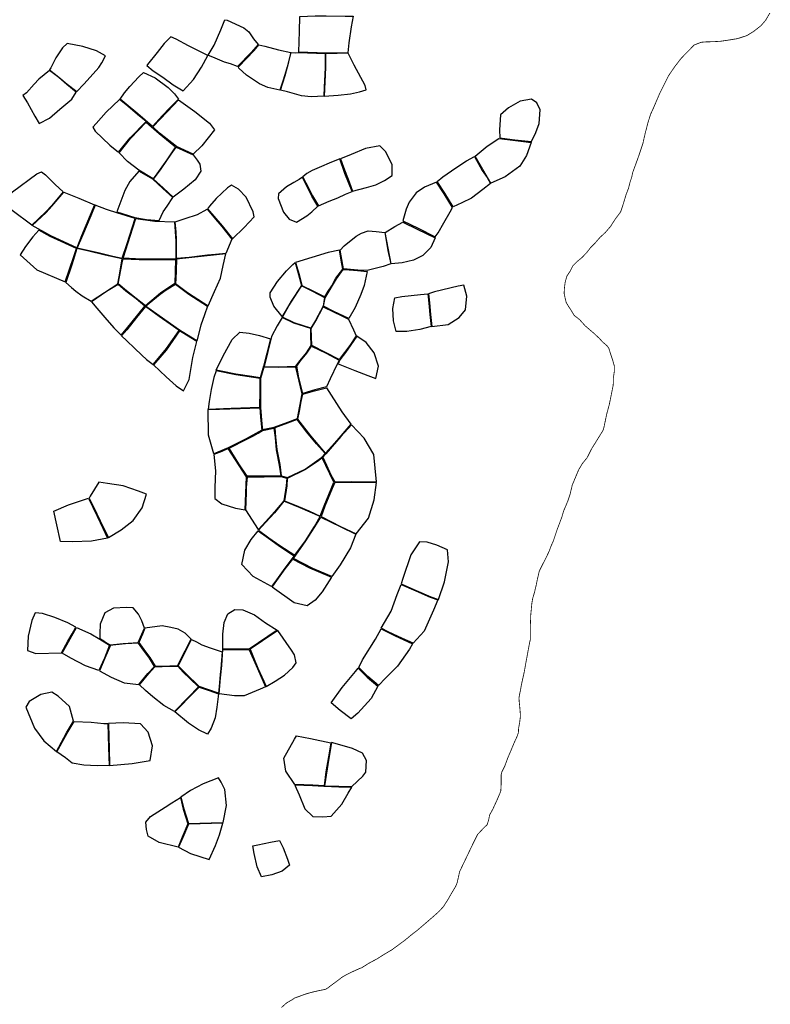
# Model space of a CAD drawing. Extents: x 167012 to 186964, y 9936004 to 9958188.
# Drawn here: x 182277 to 184149, y 9950120 to 9952577 of the extents above; entities that cross this region are included whole.
import ezdxf

# ---------------------------------------------------------------- set-up
doc = ezdxf.new("R2010")
doc.units = 0
doc.layers.add('LATE_AREAS', color=4, linetype='CONTINUOUS')
doc.layers.add('SURVEY_LIMIT', color=7, linetype='CONTINUOUS')

msp = doc.modelspace()

# ---------------------------------------------------------------- linework, layer by layer
at = {"layer": 'LATE_AREAS', "linetype": 'BYBLOCK'}
for points in [[(182747.1, 9952488.5), (182761.3, 9952513.7), (182778.5, 9952551.5), (182788.2, 9952576.8), (182793.8, 9952576.2), (182835.7, 9952556.9), (182848.5, 9952546.3), (182859.7, 9952529.1), (182871.4, 9952515), (182853.6, 9952495.1), (182819.9, 9952460.3), (182802.7, 9952467), (182787.8, 9952471.3), (182758.2, 9952483.4), (182752, 9952486.1)], [(182974.1, 9952522.6), (182974.9, 9952547.3), (182975.7, 9952584.7), (183013.7, 9952586.8), (183040.9, 9952586.3), (183088.4, 9952586.1), (183108.2, 9952586.1), (183103.1, 9952559.5), (183097.4, 9952519.1), (183095.3, 9952494.5), (183061, 9952493.1), (183018.8, 9952493.9), (182972.8, 9952495.8)], [(182593.9, 9952462.4), (182609.8, 9952449.1), (182633.6, 9952433.2), (182659.3, 9952414.1), (182684.2, 9952399.4), (182710.3, 9952427.7), (182730.1, 9952458.5), (182746.1, 9952487.6), (182720.8, 9952500.5), (182697.7, 9952511.9), (182666.7, 9952528.1), (182653.5, 9952534.3), (182637.1, 9952517.2), (182619.2, 9952495), (182595.1, 9952465.1)], [(182351.3, 9952451.9), (182374.5, 9952433.5), (182395.4, 9952416), (182418.7, 9952397.7), (182436.9, 9952416.5), (182452.5, 9952433.4), (182474, 9952457.4), (182481.8, 9952469.1), (182490.2, 9952486.7), (182468.1, 9952499), (182434.3, 9952510.1), (182394.6, 9952517.9), (182383.6, 9952506.8), (182366.7, 9952482.1), (182354.3, 9952456.8)], [(182822.3, 9952459.2), (182842.1, 9952480.4), (182861.6, 9952500.5), (182873.4, 9952514), (182888.1, 9952510.7), (182922.3, 9952501.9), (182952.6, 9952494.8), (182943.5, 9952459.1), (182940.5, 9952447.9), (182933.8, 9952426.2), (182925.6, 9952401.4), (182895.9, 9952408.2), (182874.7, 9952417.3), (182842.1, 9952438.4), (182823.6, 9952456.2)], [(183038.7, 9952489.1), (183038.3, 9952457.2), (183035.7, 9952409), (183035.1, 9952386.5), (183003.5, 9952384.3), (182979.5, 9952387.3), (182945, 9952397), (182927.1, 9952401.4), (182938.6, 9952437.8), (182948.2, 9952472), (182953.7, 9952494.8), (182965.2, 9952494.2), (182973.1, 9952494.9), (183038.8, 9952493)], [(183039.4, 9952493), (183039.1, 9952457.4), (183036.5, 9952385.8), (183070.6, 9952388.4), (183101.9, 9952391.9), (183124.1, 9952396.7), (183140.9, 9952401.8), (183138.1, 9952413), (183111.3, 9952463.7), (183095.7, 9952493.4), (183068.3, 9952492.5), (183046.7, 9952492.7)], [(182284.6, 9952388), (182295.8, 9952369.2), (182314.7, 9952336.6), (182325.1, 9952317.7), (182351.1, 9952331.4), (182377.1, 9952354), (182406.3, 9952378.8), (182417.7, 9952396.3), (182394.3, 9952415.3), (182374.1, 9952432.7), (182350.7, 9952450.6), (182324.4, 9952428.2), (182313, 9952416.1), (182293.2, 9952394.8)], [(182537.6, 9952394.9), (182551.2, 9952409.9), (182574.1, 9952434.6), (182585.3, 9952445.4), (182614.2, 9952432.3), (182646.9, 9952408.1), (182662.9, 9952391.7), (182672.4, 9952378.6), (182650.2, 9952356.3), (182632.9, 9952338.3), (182607.6, 9952310.9), (182570.9, 9952342.1), (182542, 9952366.3), (182527, 9952379.1)], [(182522.7, 9952246.6), (182552.2, 9952282.3), (182591.9, 9952322.6), (182570.7, 9952340.6), (182541.1, 9952365.1), (182525.8, 9952378.2), (182491.9, 9952345.9), (182467.7, 9952317.9), (182459.2, 9952308.8), (182464.8, 9952299.2), (182501.3, 9952264.3), (182519, 9952249.8)], [(182609.1, 9952309.4), (182644.2, 9952347.2), (182659.9, 9952364), (182672.9, 9952377.4), (182713.7, 9952347.9), (182750.1, 9952318.5), (182762.2, 9952302.2), (182731, 9952262.3), (182709.5, 9952241.1), (182667.6, 9952260.9), (182625.5, 9952294.1)], [(183474, 9952282.5), (183511.7, 9952277.3), (183553.1, 9952273.1), (183563.8, 9952295.5), (183572.1, 9952318), (183574.9, 9952351.7), (183566.5, 9952369.6), (183553.5, 9952378.4), (183525.1, 9952373.8), (183495.6, 9952357.1), (183475.7, 9952339.9), (183475.5, 9952327.1), (183473.7, 9952302.5)], [(182665.6, 9952259.9), (182643.2, 9952227.5), (182618.9, 9952192.8), (182609.4, 9952180.1), (182573.7, 9952201.2), (182545.1, 9952223.2), (182524.6, 9952244.7), (182552.6, 9952280.6), (182592.3, 9952321.3), (182624.5, 9952292.7), (182661, 9952263.4)], [(183500.4, 9952277.3), (183533.4, 9952273.1), (183552.7, 9952270.9), (183540.4, 9952238.3), (183524.4, 9952211.8), (183488, 9952185.3), (183452.2, 9952169.3), (183431.8, 9952203.1), (183412.9, 9952236.8), (183442.7, 9952261.4), (183471.9, 9952280.4)], [(182667.2, 9952259), (182709.2, 9952239.9), (182719.6, 9952226.5), (182725.8, 9952216.5), (182728.6, 9952199.3), (182714.3, 9952177.6), (182686.2, 9952154), (182659.2, 9952134.3), (182634.8, 9952157.2), (182610.4, 9952179.1), (182629.3, 9952205.3), (182654.4, 9952241.1)], [(183165, 9952165), (183186.3, 9952175.9), (183206, 9952188.2), (183206, 9952214.7), (183189.6, 9952247.1), (183175.2, 9952262), (183139.6, 9952255.6), (183103.5, 9952240.7), (183076.5, 9952229.6), (183084.4, 9952208.8), (183098.1, 9952172.3), (183106.7, 9952149), (183141.4, 9952158)], [(183411.5, 9952235.4), (183430.6, 9952201), (183442.4, 9952183.5), (183450.8, 9952168.7), (183431.8, 9952153), (183403.6, 9952131.7), (183379.4, 9952119.7), (183358, 9952110.2), (183336.9, 9952143.8), (183317.7, 9952173.3), (183332.4, 9952185.2), (183364.4, 9952207.3), (183391.1, 9952224.5)], [(183105.7, 9952148.4), (183088, 9952193), (183075.1, 9952229.5), (183048.3, 9952219.2), (183029.1, 9952210.6), (183006.3, 9952201), (182992.5, 9952193.1), (182983.2, 9952185.1), (182990.7, 9952170.1), (182998.7, 9952154.3), (183006.8, 9952137.7), (183021.8, 9952112.6), (183048.8, 9952124.6), (183069.9, 9952132.9), (183089.6, 9952142)], [(182258.7, 9952147.9), (182319.4, 9952192.2), (182330.7, 9952197.5), (182340.7, 9952189.6), (182364.8, 9952166), (182385.2, 9952147.9), (182356.4, 9952113.8), (182341.6, 9952097.4), (182306.7, 9952064.6), (182257.9, 9952100.9), (182239.1, 9952131.7)], [(182658.4, 9952133.4), (182634, 9952155.9), (182608.9, 9952178.8), (182573.4, 9952199.2), (182551.5, 9952173.5), (182538.5, 9952150.6), (182518.8, 9952097.7), (182563.5, 9952083.5), (182592.8, 9952078.9), (182624.8, 9952076.3), (182634.8, 9952097.2), (182644.2, 9952111.8)], [(182973.4, 9952178.4), (182960.1, 9952170.8), (182942.3, 9952160.1), (182922.4, 9952142.8), (182921, 9952130.9), (182934.3, 9952096.5), (182948.6, 9952079.5), (182967.2, 9952071.6), (182993.2, 9952087.3), (183005.5, 9952097.6), (183020.6, 9952111.7), (183005.7, 9952136.6), (182982, 9952184.5)], [(182745, 9952105.5), (182781.6, 9952062.5), (182807.6, 9952030.3), (182836.9, 9952058.7), (182861.5, 9952085.3), (182859.1, 9952097.8), (182841.3, 9952134.3), (182822.8, 9952153.9), (182804.6, 9952164), (182794.7, 9952157.3), (182766.5, 9952130.5), (182750, 9952111.4)], [(183356.6, 9952108.5), (183335.1, 9952142.5), (183316.2, 9952171.7), (183286.6, 9952159.4), (183265.9, 9952145.4), (183248.2, 9952122.1), (183241, 9952104.4), (183232.7, 9952075), (183270.4, 9952056.7), (183312.8, 9952035.4), (183320.7, 9952044.9), (183334.8, 9952070.2), (183350.2, 9952097.6)], [(182386.5, 9952146.7), (182423.7, 9952131.3), (182463.5, 9952114.9), (182430.9, 9952037.9), (182419, 9952008), (182353.9, 9952037.7), (182307.5, 9952063.3), (182342.7, 9952096.1), (182356.7, 9952111.9)], [(182420, 9952007.4), (182472.2, 9951995.8), (182508.7, 9951987), (182532.3, 9951981.9), (182544.7, 9952018.7), (182564.4, 9952081.2), (182521.2, 9952094.6), (182492.7, 9952103.8), (182465, 9952114.3), (182454.2, 9952087.9), (182433.1, 9952038.2)], [(182664.7, 9952072.7), (182689.3, 9952081), (182719.7, 9952091.1), (182744, 9952104.1), (182764.7, 9952079), (182780.5, 9952060.9), (182805.9, 9952029.5), (182790.8, 9951994), (182765.3, 9951991.5), (182745.4, 9951989.5), (182731.8, 9951987.8), (182699.6, 9951984), (182667.7, 9951981.1), (182667.9, 9952026.9), (182666.5, 9952048)], [(182566.2, 9952081), (182613.8, 9952074.7), (182663, 9952072.7), (182665.7, 9952024.5), (182665.7, 9951980.2), (182633.4, 9951979.5), (182565.5, 9951980.7), (182534.6, 9951982.4), (182541.2, 9952002.7), (182557.8, 9952054.8)], [(183232.1, 9952072.2), (183268.2, 9952054.5), (183313.3, 9952033), (183302, 9952008.5), (183282, 9951988.5), (183258.7, 9951976.9), (183230.4, 9951970.2), (183203.3, 9951968), (183188.3, 9952046.2), (183212.1, 9952061.1)], [(182418.1, 9952006.5), (182352.5, 9952036.3), (182324.1, 9952051.7), (182309.3, 9952034.9), (182290.7, 9952010.9), (182277.7, 9951990.3), (182319, 9951952.5), (182390.4, 9951922.7), (182400.1, 9951951.9), (182412.5, 9951988.9)], [(183187.4, 9952045.7), (183195.3, 9952001.4), (183202.5, 9951967.6), (183183.3, 9951961.2), (183143.3, 9951951.5), (183120.2, 9951952.4), (183083.9, 9951955.3), (183075.9, 9952002.2), (183086.2, 9952012.4), (183115.6, 9952036.8), (183128.9, 9952044), (183145.6, 9952050.1), (183165.5, 9952048.4)], [(182432.8, 9951888.4), (182455.2, 9951874.5), (182521.1, 9951918.2), (182526.2, 9951944.2), (182532.3, 9951980.5), (182489.9, 9951989.9), (182449.2, 9951999.6), (182419.5, 9952006.3), (182406.8, 9951965.1), (182391.6, 9951921), (182405.7, 9951908.7), (182416.4, 9951899.4)], [(182694.8, 9951896.2), (182746.4, 9951863.3), (182762.7, 9951898.5), (182777.1, 9951932.3), (182784.1, 9951964.1), (182790.6, 9951992.8), (182668.1, 9951979.7), (182666.7, 9951951), (182666.3, 9951930.7), (182665.5, 9951918.5)], [(183082.6, 9951954.8), (183078.5, 9951977.4), (183074.4, 9952001.9), (183046.3, 9951995.9), (183005.3, 9951983.3), (182964.6, 9951971.3), (182973.9, 9951941.5), (182980.3, 9951914.2), (183007.9, 9951900.7), (183037.4, 9951885.5), (183046.4, 9951899.6), (183055.4, 9951913.2), (183065.6, 9951931.9)], [(182534.7, 9951980.7), (182574.3, 9951978.9), (182618.6, 9951978.4), (182665.6, 9951978.7), (182663.9, 9951918.7), (182627.7, 9951894.7), (182590.1, 9951863), (182567, 9951881.8), (182542.6, 9951900.7), (182522.4, 9951917.7), (182525.7, 9951935.3), (182532.3, 9951970.7)], [(182963.6, 9951970.8), (182972.3, 9951941.6), (182979.2, 9951913.7), (182953.7, 9951874.6), (182941, 9951853.5), (182930.9, 9951836.1), (182910.9, 9951862.3), (182901.2, 9951884.6), (182901, 9951895.3), (182919.5, 9951923.9), (182942.2, 9951950.7), (182957.9, 9951966.5)], [(183098.4, 9951952.8), (183119.5, 9951951), (183143.6, 9951949.1), (183135.9, 9951913.6), (183127.6, 9951891.2), (183113.1, 9951859), (183097.6, 9951831.2), (183060.4, 9951849.1), (183034.6, 9951861.9), (183038.2, 9951883), (183066.7, 9951930.7), (183083.6, 9951953.8)], [(182529.8, 9951790.2), (182543.1, 9951805.3), (182588.8, 9951862.3), (182567, 9951880.4), (182541.7, 9951899.8), (182521.8, 9951916.4), (182493.1, 9951898.7), (182455.9, 9951872.9), (182468.6, 9951857), (182489.2, 9951834.2), (182511.5, 9951808.3)], [(182664.9, 9951917.1), (182698.1, 9951892.5), (182745.3, 9951862.1), (182737.6, 9951840.8), (182728.8, 9951814.6), (182718.4, 9951775.6), (182675.6, 9951802.2), (182590.5, 9951862.1), (182627.3, 9951891.9), (182641.9, 9951902.7)], [(182980.2, 9951912.7), (183007, 9951899.6), (183036.8, 9951883.8), (183033.4, 9951862.1), (183014.7, 9951826.4), (183003.1, 9951807.5), (182961.2, 9951820.9), (182932, 9951834.8), (182948.3, 9951863.4), (182975.9, 9951907.2)], [(183298.6, 9951870.2), (183301.7, 9951841.1), (183304.4, 9951811.9), (183345.7, 9951816.8), (183373, 9951833.8), (183388.4, 9951853.4), (183391.8, 9951887.5), (183384.1, 9951914.8), (183370.1, 9951911.8), (183311.4, 9951897.8), (183296.5, 9951893.2)], [(183295.1, 9951893.2), (183297, 9951869.9), (183299.8, 9951841.1), (183302.9, 9951811.6), (183274.9, 9951804), (183242.5, 9951798.9), (183216.1, 9951798.9), (183209.3, 9951825.3), (183207.6, 9951856.6), (183212.7, 9951883.2), (183230.1, 9951886.6), (183276.8, 9951891.2)], [(182609.5, 9951717), (182642.6, 9951756.5), (182674.2, 9951801.7), (182651.8, 9951817.5), (182624.3, 9951836.7), (182590.1, 9951861.2), (182567.8, 9951834.2), (182544.2, 9951803.3), (182530.9, 9951788.6), (182544, 9951775.4), (182562.6, 9951757.8), (182581.1, 9951739.6), (182593.1, 9951729.2)], [(183097.2, 9951829.8), (183109.3, 9951803.1), (183116.2, 9951787.9), (183099.7, 9951763.8), (183073.6, 9951729.2), (183041.3, 9951746), (183005.1, 9951764), (183003.8, 9951806.3), (183015.4, 9951825.4), (183033.9, 9951861), (183059.7, 9951848.2), (183078.9, 9951838.6)], [(183004, 9951764), (183003.2, 9951789.2), (183002.9, 9951806.2), (182960.8, 9951819.8), (182931.1, 9951833.9), (182918.5, 9951813.2), (182905.1, 9951786.4), (182886.4, 9951711.7), (182922, 9951711.3), (182944.2, 9951711.5), (182965.8, 9951712.9), (182976.5, 9951726.8), (182991.6, 9951745.7)], [(182641.6, 9951686.1), (182666.8, 9951663.3), (182685.1, 9951651.2), (182699.4, 9951678.9), (182708.2, 9951733.9), (182718.2, 9951774.5), (182692.3, 9951790.2), (182675.4, 9951800.8), (182641.7, 9951752.8), (182610.7, 9951715.9)], [(182855.8, 9951686.6), (182816.1, 9951693), (182779.3, 9951699.9), (182766.5, 9951703), (182784, 9951738.7), (182806.2, 9951778.9), (182825.3, 9951797), (182848.9, 9951795.3), (182875.1, 9951789.4), (182902, 9951781), (182884.6, 9951712.4), (182876.8, 9951683.6)], [(183074.8, 9951728.3), (183070.6, 9951718.4), (183112.8, 9951701.9), (183145.1, 9951689.4), (183165.3, 9951681.7), (183171.6, 9951712.2), (183160.6, 9951745.9), (183141.2, 9951771.2), (183117.7, 9951787.2), (183102.8, 9951765.4), (183089.2, 9951746.9)], [(183004.5, 9951762.8), (183041.2, 9951744.9), (183073.4, 9951727.9), (183068.4, 9951717.8), (183050.9, 9951680.8), (183042.1, 9951660.7), (183012.5, 9951653.2), (182982.8, 9951644.7), (182973.2, 9951683.1), (182967.5, 9951712.6), (182977.4, 9951725.9), (182992.6, 9951744.9)], [(182746.9, 9951605.6), (182804.2, 9951608.1), (182875.4, 9951610), (182876.8, 9951650.9), (182876.3, 9951681.9), (182816.1, 9951691.3), (182766.7, 9951700.9), (182761, 9951684.2), (182753.8, 9951654.1), (182749.1, 9951624.2)], [(182911.7, 9951560.2), (182945.2, 9951572.8), (182969.9, 9951581.8), (182981.3, 9951643.5), (182965.8, 9951710.4), (182922.3, 9951709.6), (182885.7, 9951709.9), (182877.6, 9951682.1), (182877.4, 9951609.8), (182880.7, 9951568), (182882.1, 9951554.2)], [(182983.2, 9951642.7), (183012.2, 9951651.3), (183042.1, 9951658.3), (183053.9, 9951639.8), (183080.1, 9951598.5), (183103, 9951568.2), (183077.8, 9951539), (183061.6, 9951520.7), (183039.2, 9951495.6), (183003, 9951538.6), (182970.1, 9951580.5), (182975.7, 9951604.8), (182978.8, 9951624.4)], [(182774.9, 9951605.6), (182826.9, 9951607.3), (182876, 9951608.6), (182877.6, 9951585.6), (182881, 9951552.8), (182841.9, 9951531.2), (182796.2, 9951508.5), (182760.7, 9951493.9), (182747.8, 9951540.7), (182746.9, 9951604.3)], [(182928.9, 9951438.9), (182944.4, 9951434.5), (182988.3, 9951455.9), (183029.6, 9951485), (183038.7, 9951494.5), (183017.2, 9951518.4), (182992.9, 9951548.2), (182968.8, 9951579.7), (182944.4, 9951570.3), (182912.8, 9951558.9), (182914.8, 9951535.1), (182918.4, 9951504.7), (182925.6, 9951466.9)], [(182871.5, 9951545.1), (182882.6, 9951552), (182910.3, 9951557.8), (182913.7, 9951534.6), (182916.7, 9951504.1), (182923.6, 9951465.9), (182927.7, 9951438.9), (182885.7, 9951438.1), (182861.6, 9951438.2), (182844, 9951438.1), (182823.3, 9951468.5), (182798.7, 9951508), (182843.3, 9951530.1), (182859.9, 9951539)], [(183062.3, 9951423.8), (183104.8, 9951424.6), (183166.7, 9951423.8), (183160, 9951492.2), (183136.2, 9951532.9), (183104.3, 9951566.2), (183077.9, 9951536.8), (183040.5, 9951493.9), (183032.4, 9951485.6), (183042.1, 9951465.6), (183053, 9951441.4)], [(182839.2, 9951354.5), (182840.8, 9951396), (182842.2, 9951436.7), (182797, 9951507.1), (182780.4, 9951499.9), (182761, 9951492.5), (182765.4, 9951451.1), (182763.5, 9951410.1), (182763, 9951382.4), (182781, 9951368.8), (182814.5, 9951358.6)], [(182937.2, 9951376.6), (182966.6, 9951364.9), (182997.7, 9951351.5), (183026.4, 9951338.7), (183036.2, 9951364.3), (183053.5, 9951406.7), (183059.8, 9951422.9), (183040, 9951464.5), (183030.7, 9951483.9), (183019.4, 9951474.6), (182989.6, 9951455), (182944.1, 9951432.5), (182943, 9951413.7)], [(182449.5, 9951383.6), (182460.7, 9951361.6), (182485.8, 9951309.4), (182497.7, 9951284.7), (182530, 9951304.1), (182559.9, 9951327.5), (182582.4, 9951359.3), (182592.7, 9951393), (182573, 9951400.5), (182534.7, 9951413.6), (182495.3, 9951420.1), (182473.8, 9951422.9), (182452.3, 9951388.3)], [(182844.7, 9951436.4), (182886.3, 9951436.3), (182928.1, 9951437.5), (182942.7, 9951433.4), (182941.3, 9951413.8), (182935.3, 9951376.9), (182912, 9951349), (182889.6, 9951324.5), (182871.9, 9951305.4), (182840.5, 9951354.4), (182842.1, 9951396.5), (182842.2, 9951409.8)], [(183028.3, 9951337.3), (183077.1, 9951312.9), (183115.8, 9951293.9), (183146.7, 9951333.6), (183161.2, 9951379.4), (183167, 9951422.1), (183104.3, 9951422.5), (183062.6, 9951422.1), (183056.1, 9951407.4), (183037.8, 9951363.5)], [(182459.2, 9951360.7), (182469.9, 9951338.4), (182484, 9951308.8), (182495.3, 9951283.7), (182456, 9951276.1), (182408.3, 9951274.2), (182378.3, 9951275.1), (182369, 9951316.3), (182361.5, 9951350.9), (182398, 9951366.8), (182447.9, 9951382.9)], [(182872.4, 9951303.2), (182897.8, 9951284.2), (182925.9, 9951264.8), (182962.5, 9951240.7), (182989.3, 9951276.7), (183011.6, 9951312.7), (183026, 9951337.3), (182976.3, 9951359.4), (182935.8, 9951375.4), (182912.1, 9951346.4), (182890.4, 9951323.4)], [(183027.5, 9951335.7), (183077.4, 9951311.7), (183115.4, 9951293.1), (183101.6, 9951259.5), (183075.7, 9951216.6), (183055, 9951187.7), (183007.6, 9951207.6), (182959.2, 9951232.4), (182990.6, 9951276.4), (183013, 9951311.6)], [(182904.3, 9951162.6), (182858.6, 9951187.6), (182830.5, 9951217.4), (182838.6, 9951253.2), (182854.1, 9951280), (182871.6, 9951302.1), (182897, 9951283.1), (182924.8, 9951263.5), (182961.1, 9951239.2), (182937.6, 9951208.7), (182912.8, 9951173.3)], [(183228.3, 9951169.3), (183265.7, 9951153.1), (183302.1, 9951137.4), (183320.9, 9951130.7), (183336.6, 9951174.7), (183346.2, 9951224), (183343.8, 9951254), (183317.4, 9951266), (183293.3, 9951273.2), (183274.1, 9951274.4), (183252.4, 9951242), (183232, 9951183.1)], [(182957.8, 9951231.3), (182999.6, 9951209.8), (183054.1, 9951186.4), (183031.3, 9951149.4), (183013.8, 9951128.8), (182993.3, 9951114.9), (182961, 9951121.9), (182906, 9951161.6), (182913.6, 9951171.9), (182938.4, 9951207.1)], [(183228.4, 9951167.5), (183264.5, 9951151.9), (183300.5, 9951136.5), (183319.6, 9951129.4), (183308.5, 9951103.6), (183285.8, 9951051), (183257.7, 9951021.4), (183231.8, 9951032.9), (183195.4, 9951049.8), (183178.5, 9951059), (183203.1, 9951101.4), (183218.4, 9951143.2)], [(182502.2, 9951017), (182534.5, 9951020.3), (182571.9, 9951023), (182581.2, 9951043.9), (182587.6, 9951059), (182581.5, 9951076.8), (182572.9, 9951093.5), (182559.5, 9951109.5), (182542.7, 9951110.3), (182510.8, 9951109.1), (182488.9, 9951097), (182477.2, 9951069), (182476.4, 9951045.8), (182476.8, 9951033.3), (182483.9, 9951028.7), (182493.5, 9951022.4)], [(182787, 9951073.2), (182795.8, 9951094.5), (182813.4, 9951105.8), (182833.5, 9951104.6), (182862.5, 9951092), (182890.1, 9951071.9), (182918.5, 9951054.2), (182848.6, 9951006.6), (182783.3, 9951006.8), (182783.3, 9951044.3)], [(182306.7, 9951078.1), (182297.6, 9951039.3), (182296.3, 9951003.5), (182317.2, 9950995.5), (182381.2, 9950997), (182396.7, 9951026.3), (182407.2, 9951044.8), (182416.8, 9951061.6), (182396.6, 9951072.2), (182364.2, 9951085.8), (182333.3, 9951095.7), (182315.5, 9951096.9)], [(182382.7, 9950996.4), (182398.5, 9951024.8), (182418.6, 9951060.4), (182454.3, 9951044.5), (182476.2, 9951031.6), (182501, 9951016.1), (182487.8, 9950984.1), (182474.1, 9950953), (182440.7, 9950964.9), (182404.2, 9950984.4)], [(182669.9, 9950964.9), (182689.2, 9951002), (182704.1, 9951031.7), (182689, 9951046.8), (182671.6, 9951056.5), (182654, 9951060.8), (182632, 9951064.7), (182589, 9951058.6), (182582.7, 9951043.6), (182573.4, 9951023), (182586.6, 9951005.3), (182601.6, 9950985.3), (182614.1, 9950964.1), (182624.6, 9950964), (182650.7, 9950964.9)], [(182859.4, 9950985.9), (182871, 9950959.2), (182885.6, 9950926.6), (182891.2, 9950913.4), (182913.5, 9950926.4), (182936.8, 9950941.8), (182957.8, 9950960.5), (182966.4, 9950972.5), (182962.4, 9950992.4), (182954.4, 9951003.7), (182920.5, 9951053.1), (182905, 9951042.3), (182882.5, 9951027.5), (182851.3, 9951006.4)], [(183178.5, 9951057.1), (183213, 9951039.9), (183256.7, 9951019.8), (183248.7, 9951006.4), (183218.8, 9950964.4), (183188.7, 9950934.4), (183171.7, 9950915.7), (183144.6, 9950938), (183122.3, 9950961), (183131.6, 9950980.2), (183164.4, 9951031.6)], [(182682.4, 9950985.7), (182690.5, 9951001.4), (182705.2, 9951030.9), (182717.3, 9951024.5), (182731.3, 9951017.4), (182752, 9951010.2), (182781.8, 9951000.2), (182778.5, 9950957.1), (182776.5, 9950942.9), (182774, 9950913.4), (182772.3, 9950896.5), (182724.1, 9950913.7), (182689.8, 9950946.8), (182671.8, 9950964.9)], [(182503.4, 9951016.1), (182489, 9950983.8), (182475.6, 9950952.1), (182504.4, 9950936.5), (182537.4, 9950922.8), (182573.8, 9950918.3), (182596.6, 9950945.6), (182612.9, 9950963.2), (182600.1, 9950984.1), (182585.7, 9951004.1), (182572.8, 9951021.8), (182540.8, 9951019.5), (182508.8, 9951016.7)], [(182783.2, 9951005.5), (182816.4, 9951005.3), (182849.3, 9951005), (182869.6, 9950958.3), (182884.2, 9950926), (182890, 9950912.8), (182876.5, 9950906.7), (182856.6, 9950898.3), (182836.6, 9950889.8), (182812.8, 9950889.8), (182774.3, 9950895.4), (182777.3, 9950935.2), (182781, 9950965.5)], [(182575.3, 9950917.7), (182598.8, 9950946), (182613.9, 9950962.5), (182650.5, 9950963.7), (182670.8, 9950963.7), (182684.7, 9950949.4), (182701.4, 9950933.4), (182722.7, 9950912.6), (182697.4, 9950887), (182662.5, 9950851.2), (182636.1, 9950866), (182608.5, 9950887.5), (182590.2, 9950903.2)], [(183121, 9950959.1), (183143, 9950936.8), (183170.3, 9950914.5), (183153.5, 9950883.8), (183120, 9950846.9), (183103.2, 9950833), (183075.7, 9950853.9), (183053.6, 9950872.2), (183081, 9950910.8), (183114.1, 9950951.2)], [(182678.2, 9950865.3), (182699.3, 9950886.8), (182724.1, 9950911.6), (182749.3, 9950903.2), (182772.4, 9950894.9), (182768.3, 9950862.2), (182764.1, 9950835.1), (182754.6, 9950809), (182745.2, 9950794.3), (182722.6, 9950804.9), (182698, 9950822.2), (182663.4, 9950850.3)], [(182393.2, 9950797.7), (182411.1, 9950826.9), (182400.5, 9950863.2), (182372.2, 9950889.6), (182357.1, 9950899.6), (182329.4, 9950893.3), (182300.6, 9950875.9), (182291.6, 9950862.2), (182313.3, 9950809.1), (182337, 9950778.1), (182368.5, 9950751.5)], [(182496.8, 9950821.1), (182498.5, 9950761.2), (182499.7, 9950715.9), (182469.6, 9950715.8), (182436.6, 9950716.8), (182407.4, 9950721.7), (182390.7, 9950735.3), (182369.6, 9950750.2), (182394.6, 9950796.6), (182412.5, 9950826.3), (182454.9, 9950824), (182486.7, 9950821.1)], [(182498.9, 9950785), (182499.8, 9950760.7), (182500.7, 9950715.9), (182557.3, 9950721), (182602.1, 9950728.6), (182607.5, 9950765.1), (182597.2, 9950799.1), (182578.3, 9950820.5), (182534.3, 9950823), (182498.2, 9950821.2)], [(182967, 9950790.6), (183002.1, 9950783.3), (183052.3, 9950773.1), (183046.6, 9950738), (183040.5, 9950700.3), (183035.7, 9950665.7), (183007.5, 9950667.1), (182962.9, 9950668.9), (182940.7, 9950702), (182935.1, 9950734.5), (182962.3, 9950781.8)], [(183054.2, 9950773.4), (183047.8, 9950734.8), (183037, 9950665.5), (183072.4, 9950664.4), (183105.3, 9950663.8), (183132.7, 9950689.3), (183140.3, 9950699.6), (183141.9, 9950728.4), (183132.1, 9950746.9), (183106.4, 9950758.7), (183086.4, 9950764.7)], [(182753.8, 9950573), (182783.9, 9950573.9), (182792.5, 9950616.7), (182788.2, 9950656.6), (182779.4, 9950674.7), (182772.5, 9950685.2), (182733.9, 9950670.9), (182702.5, 9950653.8), (182678.2, 9950637.3), (182686.2, 9950608.3), (182697.4, 9950571.7)], [(183033.1, 9950587.9), (183053.9, 9950590.2), (183080, 9950619.4), (183095.7, 9950646.9), (183104.9, 9950661.9), (183072.4, 9950662.5), (183035.3, 9950663.8), (183006.9, 9950665.7), (182963.2, 9950667.3), (182973.7, 9950643.4), (182988.1, 9950608), (183007.9, 9950588.8)], [(182677.3, 9950636.1), (182684.7, 9950607.6), (182696.3, 9950570.8), (182681.9, 9950537.1), (182671.7, 9950512.9), (182624.6, 9950524.1), (182597.2, 9950539.7), (182592.7, 9950556.3), (182591.6, 9950574.8), (182602.9, 9950588.8), (182639.5, 9950612.4), (182656.2, 9950623.1)], [(182698, 9950570.2), (182683.5, 9950536.8), (182672.9, 9950512.3), (182702.7, 9950496.6), (182749, 9950481.4), (182765, 9950516.5), (182775.4, 9950543.7), (182783.2, 9950572), (182755.3, 9950571.4), (182727.1, 9950570.8)], [(182870.7, 9950518), (182902.6, 9950524.7), (182924.5, 9950528.9), (182934, 9950510.9), (182944.9, 9950482.8), (182949.7, 9950468), (182931.6, 9950452.4), (182905.9, 9950443.8), (182879.7, 9950438.6), (182868.8, 9950463.3), (182861.1, 9950496.6), (182857.8, 9950516.1)]]:
    msp.add_lwpolyline(points, close=True, dxfattribs=at)
at = {"layer": 'SURVEY_LIMIT', "linetype": 'BYBLOCK', "const_width": 2}
msp.add_lwpolyline([(184148, 9952593.8), (184137.4, 9952575.6), (184125.7, 9952562), (184107.5, 9952547.8), (184090.3, 9952537.2), (184066.6, 9952529.6), (184044.8, 9952526.1), (184024.1, 9952523.1), (184005.9, 9952522.1), (183987.6, 9952521.6), (183976.5, 9952520.6), (183966.2, 9952516.6), (183958.6, 9952513.6), (183946.5, 9952500.9), (183926.7, 9952480.7), (183910, 9952459), (183894.9, 9952436.7), (183885.2, 9952417), (183872.1, 9952390.8), (183857.9, 9952357.4), (183850.4, 9952341.2), (183843.3, 9952318.5), (183836.7, 9952292.7), (183831, 9952267.5), (183821.9, 9952240.2), (183811.3, 9952210.9), (183805.7, 9952195.7), (183803.2, 9952183.6), (183799.2, 9952172), (183795.6, 9952157.3), (183789.6, 9952141.6), (183785, 9952126.5), (183780.9, 9952113.3), (183775.9, 9952098.2), (183771.8, 9952092.1), (183762.2, 9952079.5), (183750.6, 9952061.3), (183737.5, 9952046.1), (183723.8, 9952033.5), (183710.7, 9952018.3), (183701.4, 9952009.3), (183690.3, 9951995.1), (183679.1, 9951983.5), (183667.5, 9951973.9), (183656.4, 9951962.8), (183649.8, 9951949.6), (183641.7, 9951937.5), (183637.2, 9951921.9), (183635.6, 9951908.7), (183634.6, 9951894.6), (183637.2, 9951882.4), (183639.7, 9951871.8), (183645.3, 9951862.2), (183652.3, 9951851.6), (183659.9, 9951839), (183673.1, 9951828.9), (183686.7, 9951813.7), (183709, 9951794.5), (183723.1, 9951781.3), (183730.8, 9951772.8), (183741.9, 9951763.2), (183746, 9951757.7), (183750.6, 9951743), (183756.1, 9951726.3), (183759.7, 9951713.7), (183759.7, 9951698), (183757.6, 9951683.9), (183757.1, 9951665.2), (183753.1, 9951645), (183747.5, 9951617.7), (183740.4, 9951590.9), (183734.4, 9951561.6), (183732.2, 9951553.6), (183729.7, 9951549.1), (183724.7, 9951541), (183715.6, 9951526.3), (183703.4, 9951506.6), (183691.8, 9951483.8), (183680.2, 9951469.7), (183674.6, 9951460.1), (183672.6, 9951457.1), (183670.5, 9951453.1), (183661.4, 9951431.3), (183654.9, 9951415.7), (183649.6, 9951393.4), (183643.6, 9951375.4), (183633.1, 9951350.4), (183629.1, 9951336.3), (183621.5, 9951316.1), (183616.8, 9951303.5), (183607.7, 9951276.2), (183602.6, 9951265.1), (183597.1, 9951250.4), (183589, 9951233.2), (183581.4, 9951218.6), (183573.8, 9951203.4), (183572.3, 9951199.4), (183568.2, 9951182.2), (183565.7, 9951169.3), (183560.7, 9951148.1), (183556.1, 9951132.4), (183554.1, 9951120.3), (183551.5, 9951092.5), (183550.6, 9951069.7), (183550.6, 9951044), (183550.6, 9951031.3), (183548.5, 9951022.7), (183545, 9951003.5), (183539.9, 9950976.2), (183535.4, 9950950.5), (183528.3, 9950918.6), (183526.3, 9950907), (183523.7, 9950894.4), (183522.1, 9950885.3), (183522.7, 9950874.7), (183524.2, 9950860.5), (183525.2, 9950847.4), (183525.2, 9950835.3), (183523.7, 9950823.6), (183521.1, 9950809), (183520.6, 9950798.4), (183517.1, 9950788.2), (183510.5, 9950774.1), (183501.9, 9950753.4), (183494.3, 9950735.7), (183486.7, 9950715), (183479.1, 9950699.8), (183477.6, 9950693.2), (183477.6, 9950684.1), (183477.6, 9950670.2), (183477.1, 9950659.5), (183476.6, 9950652), (183468.5, 9950632.8), (183456.9, 9950607.5), (183448.8, 9950592.8), (183446.3, 9950580.2), (183442.7, 9950568.6), (183434.6, 9950561), (183418.9, 9950544.3), (183407.3, 9950521.1), (183373.9, 9950451.3), (183371.2, 9950438.7), (183367.7, 9950423.6), (183364.1, 9950414.5), (183354, 9950397.8), (183344.4, 9950381.1), (183333.8, 9950364.4), (183322.2, 9950351.8), (183307.5, 9950338.7), (183282.2, 9950316.9), (183267.5, 9950304.3), (183254.9, 9950294.7), (183237.7, 9950280.5), (183222, 9950268.9), (183204.8, 9950256.3), (183187.6, 9950246.2), (183167.4, 9950233.5), (183147.6, 9950222.9), (183129.9, 9950211.8), (183122.5, 9950208.9), (183108.9, 9950202.8), (183092.2, 9950194.7), (183081.6, 9950188.7), (183073, 9950182.1), (183062.8, 9950174.5), (183053.7, 9950167.9), (183046.1, 9950161.9), (183039.6, 9950157.8), (183034, 9950156.8), (183019.3, 9950153.8), (183004.2, 9950150.2), (182987, 9950145.2), (182972.3, 9950139.6), (182962.2, 9950136.1), (182956.6, 9950132), (182942.5, 9950124), (182929.3, 9950112.3)], dxfattribs=at)

doc.saveas('drawing.dxf')
